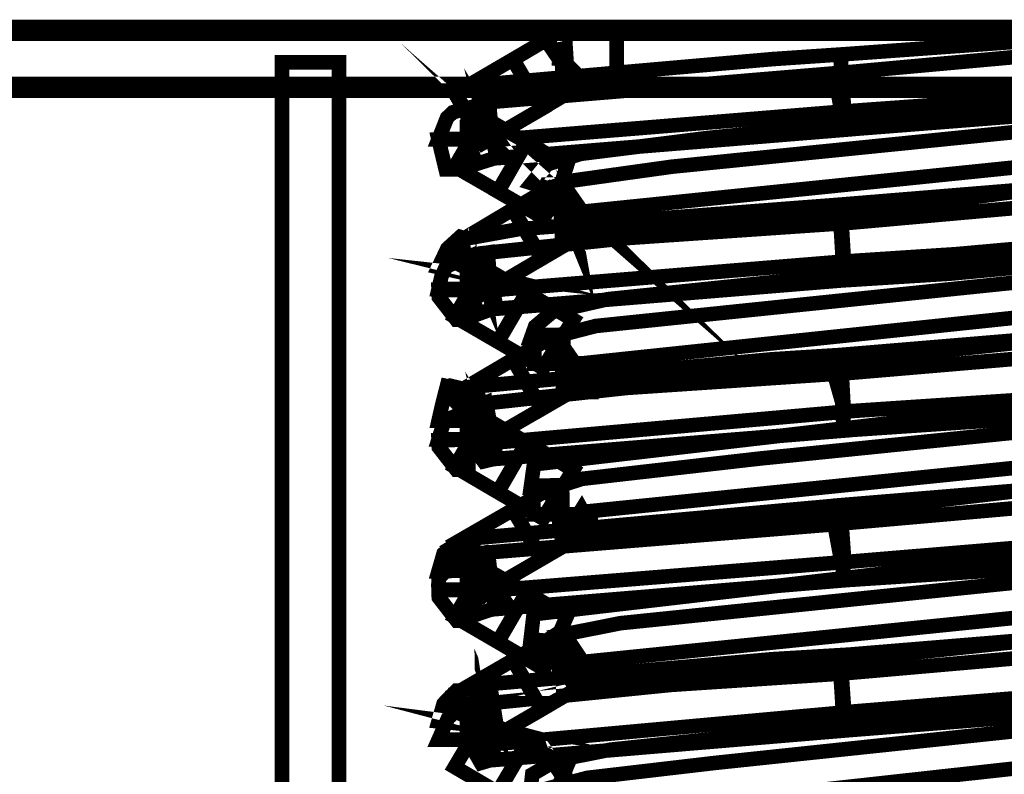
# Model space of a CAD drawing. Extents: x 13 to 208, y -8 to 272.
# Drawn here: x 49 to 52, y 118 to 121 of the extents above; entities that cross this region are included whole.
import ezdxf

# ---------------------------------------------------------------- set-up
doc = ezdxf.new("R2010")
doc.units = 0
doc.layers.add('LAYER_1', color=7, linetype='CONTINUOUS')

# ---------------------------------------------------------------- blocks, each defined once
blk = doc.blocks.new('AIGNBL01020259')
at = {"layer": 'LAYER_1', "const_width": 0.05}
blk.add_lwpolyline([(58.6289, 120.4726), (36.2639, 120.4726), (36.2639, 120.6687), (58.6289, 120.6687)], close=True, dxfattribs=at)
blk = doc.blocks.new('AIGNBL01030351')
at = {"layer": 'LAYER_1', "const_width": 0.05}
blk.add_lwpolyline([(50.9112, 120.4497), (44.2688, 120.4497), (44.2688, 120.6459), (50.9112, 120.6459)], close=True, dxfattribs=at)
blk = doc.blocks.new('AIGNBL01020350')
at = {"layer": 'LAYER_1'}
blk.add_blockref('AIGNBL01030351', (0, 0), dxfattribs=at)
blk = doc.blocks.new('AIGNBL01020371')
at = {"layer": 'LAYER_1', "const_width": 0.05}
blk.add_lwpolyline([(49.9579, 112.0194), (49.7625, 112.0194), (49.7625, 120.5474), (49.9579, 120.5474)], close=True, dxfattribs=at)
blk = doc.blocks.new('AIGNBL01020373')
at = {"layer": 'LAYER_1', "const_width": 0.05}
blk.add_lwpolyline([(50.3974, 120.3488), (50.3974, 120.2835)], dxfattribs=at)
blk = doc.blocks.new('AIGNBL01020374')
at = {"layer": 'LAYER_1', "const_width": 0.05}
blk.add_lwpolyline([(50.3974, 119.8313), (50.3974, 119.7691)], dxfattribs=at)
blk = doc.blocks.new('AIGNBL01020375')
at = {"layer": 'LAYER_1', "const_width": 0.05}
blk.add_lwpolyline([(50.3974, 119.3168), (50.3974, 119.253)], dxfattribs=at)
blk = doc.blocks.new('AIGNBL01020376')
at = {"layer": 'LAYER_1', "const_width": 0.05}
blk.add_lwpolyline([(50.3974, 118.8017), (50.3974, 118.737)], dxfattribs=at)
blk = doc.blocks.new('AIGNBL01020377')
at = {"layer": 'LAYER_1', "const_width": 0.05}
blk.add_lwpolyline([(50.3974, 118.2848), (50.3974, 118.2218)], dxfattribs=at)
blk = doc.blocks.new('AIGNBL01020384')
at = {"layer": 'LAYER_1', "const_width": 0.05}
blk.add_lwpolyline([(50.713, 120.5474), (50.713, 120.5364)], dxfattribs=at)
blk = doc.blocks.new('AIGNBL01020385')
at = {"layer": 'LAYER_1', "const_width": 0.05}
blk.add_lwpolyline([(50.713, 120.1015), (50.713, 120.0212)], dxfattribs=at)
blk = doc.blocks.new('AIGNBL01020386')
at = {"layer": 'LAYER_1', "const_width": 0.05}
blk.add_lwpolyline([(50.713, 119.5847), (50.713, 119.5051)], dxfattribs=at)
blk = doc.blocks.new('AIGNBL01020387')
at = {"layer": 'LAYER_1', "const_width": 0.05}
blk.add_lwpolyline([(50.713, 119.0703), (50.713, 118.9899)], dxfattribs=at)
blk = doc.blocks.new('AIGNBL01020388')
at = {"layer": 'LAYER_1', "const_width": 0.05}
blk.add_lwpolyline([(50.713, 118.5542), (50.713, 118.4739)], dxfattribs=at)
blk = doc.blocks.new('AIGNBL010203F7')
at = {"layer": 'LAYER_1', "const_width": 0.05}
blk.add_lwpolyline([(50.503, 118.0414), (50.3553, 118.1281), (50.4546, 118.2958), (50.6023, 118.21)], close=True, dxfattribs=at)
blk = doc.blocks.new('AIGNBL010203F9')
at = {"layer": 'LAYER_1', "const_width": 0.05}
blk.add_lwpolyline([(50.5034, 118.5574), (50.3557, 118.6433), (50.4542, 118.8119), (50.6019, 118.7268)], close=True, dxfattribs=at)
blk = doc.blocks.new('AIGNBL010203FB')
at = {"layer": 'LAYER_1', "const_width": 0.05}
blk.add_lwpolyline([(50.5034, 119.0718), (50.3557, 119.1585), (50.4542, 119.3279), (50.6019, 119.242)], close=True, dxfattribs=at)
blk = doc.blocks.new('AIGNBL010203FD')
at = {"layer": 'LAYER_1', "const_width": 0.05}
blk.add_lwpolyline([(50.5034, 119.5879), (50.3557, 119.6737), (50.4542, 119.8439), (50.6019, 119.7565)], close=True, dxfattribs=at)
blk = doc.blocks.new('AIGNBL010203FF')
at = {"layer": 'LAYER_1', "const_width": 0.05}
blk.add_lwpolyline([(50.5043, 120.1038), (50.3561, 120.189), (50.4538, 120.3584), (50.6015, 120.2733)], close=True, dxfattribs=at)
blk = doc.blocks.new('AIGNBL01020405')
at = {"layer": 'LAYER_1', "const_width": 0.05}
blk.add_lwpolyline([(50.6633, 117.9492), (50.5034, 118.0414), (50.6019, 118.21), (50.7405, 118.1304)], close=True, dxfattribs=at)
blk = doc.blocks.new('AIGNBL01020406')
at = {"layer": 'LAYER_1', "const_width": 0.05}
blk.add_lwpolyline([(50.6618, 118.4645), (50.5034, 118.5574), (50.6019, 118.7268), (50.7405, 118.6464)], close=True, dxfattribs=at)
blk = doc.blocks.new('AIGNBL01020407')
at = {"layer": 'LAYER_1', "const_width": 0.05}
blk.add_lwpolyline([(50.6587, 118.9812), (50.5034, 119.0718), (50.6019, 119.242), (50.7622, 119.1483)], close=True, dxfattribs=at)
blk = doc.blocks.new('AIGNBL01020408')
at = {"layer": 'LAYER_1', "const_width": 0.05}
blk.add_lwpolyline([(50.6587, 119.4973), (50.5034, 119.5879), (50.6019, 119.7565), (50.7622, 119.6635)], close=True, dxfattribs=at)
blk = doc.blocks.new('AIGNBL01020409')
at = {"layer": 'LAYER_1', "const_width": 0.05}
blk.add_lwpolyline([(50.6602, 120.0133), (50.5034, 120.1038), (50.6019, 120.2733), (50.7405, 120.1929), (50.7106, 120.0976)], close=True, dxfattribs=at)
blk = doc.blocks.new('AIGNBL01020413')
at = {"layer": 'LAYER_1', "const_width": 0.05}
blk.add_lwpolyline([(50.6551, 120.389), (50.5547, 120.5569), (50.6732, 120.627), (50.7725, 120.4584)], close=True, dxfattribs=at)
blk = doc.blocks.new('AIGNBL01020414')
at = {"layer": 'LAYER_1', "const_width": 0.05}
blk.add_lwpolyline([(50.4534, 120.2709), (50.3561, 120.4411), (50.5554, 120.5576), (50.6551, 120.3883)], close=True, dxfattribs=at)
blk = doc.blocks.new('AIGNBL01020419')
at = {"layer": 'LAYER_1', "const_width": 0.05}
blk.add_lwpolyline([(50.6539, 119.873), (50.5558, 120.0425), (50.6736, 120.1118), (50.7721, 119.9423)], close=True, dxfattribs=at)
blk = doc.blocks.new('AIGNBL0102041A')
at = {"layer": 'LAYER_1', "const_width": 0.05}
blk.add_lwpolyline([(50.6535, 119.357), (50.5562, 119.5272), (50.674, 119.5957), (50.7717, 119.4256)], close=True, dxfattribs=at)
blk = doc.blocks.new('AIGNBL0102041B')
at = {"layer": 'LAYER_1', "const_width": 0.05}
blk.add_lwpolyline([(50.6539, 118.8426), (50.5558, 119.0112), (50.6736, 119.0797), (50.7721, 118.9111)], close=True, dxfattribs=at)
blk = doc.blocks.new('AIGNBL0102041C')
at = {"layer": 'LAYER_1', "const_width": 0.05}
blk.add_lwpolyline([(50.6539, 118.3258), (50.5558, 118.4952), (50.6736, 118.5645), (50.7721, 118.3952)], close=True, dxfattribs=at)
blk = doc.blocks.new('AIGNBL01020430')
at = {"layer": 'LAYER_1', "const_width": 0.05}
blk.add_lwpolyline([(50.4546, 119.7557), (50.3553, 119.9235), (50.5547, 120.0425), (50.6551, 119.8739)], close=True, dxfattribs=at)
blk = doc.blocks.new('AIGNBL01020431')
at = {"layer": 'LAYER_1', "const_width": 0.05}
blk.add_lwpolyline([(50.4546, 119.242), (50.3553, 119.409), (50.5554, 119.5272), (50.6543, 119.3578)], close=True, dxfattribs=at)
blk = doc.blocks.new('AIGNBL01020433')
at = {"layer": 'LAYER_1', "const_width": 0.05}
blk.add_lwpolyline([(50.4534, 118.726), (50.3561, 118.8962), (50.5554, 119.0112), (50.6543, 118.8426)], close=True, dxfattribs=at)
blk = doc.blocks.new('AIGNBL01020435')
at = {"layer": 'LAYER_1', "const_width": 0.05}
blk.add_lwpolyline([(50.4542, 118.21), (50.3557, 118.3793), (50.5558, 118.4952), (50.6539, 118.3258)], close=True, dxfattribs=at)
blk = doc.blocks.new('AIGNBL01020447')
at = {"layer": 'LAYER_1', "const_width": 0.05}
blk.add_lwpolyline([(58.3827, 120.4497), (36.0607, 120.4497), (36.0607, 120.6459), (58.3827, 120.6459)], close=True, dxfattribs=at)
blk = doc.blocks.new('AIGNBL0102046E')
at = {"layer": 'LAYER_1', "const_width": 0.05}
blk.add_lwpolyline([(50.4006, 120.1803), (50.3242, 120.1803), (50.2998, 120.2819), (50.3995, 120.2835), (50.3995, 120.3756), (50.44, 120.3756), (50.4838, 120.3402), (50.4959, 120.2812), (50.4187, 120.2804), (50.4006, 120.2567)], close=True, dxfattribs=at)
blk = doc.blocks.new('AIGNBL0102046F')
at = {"layer": 'LAYER_1', "const_width": 0.05}
blk.add_lwpolyline([(50.4022, 119.6635), (50.3612, 119.6635), (50.3006, 119.7415), (50.2998, 119.7667), (50.4006, 119.7674), (50.4006, 119.8605), (50.442, 119.8605), (50.4712, 119.8313), (50.4712, 119.8305), (50.4873, 119.8076), (50.4219, 119.7674), (50.4951, 119.7691), (50.4951, 119.7667), (50.4204, 119.7667), (50.4022, 119.7423)], close=True, dxfattribs=at)
blk = doc.blocks.new('AIGNBL01020470')
at = {"layer": 'LAYER_1', "const_width": 0.05}
blk.add_lwpolyline([(50.4022, 119.1483), (50.3612, 119.1483), (50.3006, 119.2262), (50.2998, 119.2499), (50.4006, 119.2523), (50.4006, 119.3444), (50.442, 119.3444), (50.4712, 119.3153), (50.4873, 119.2925), (50.4105, 119.2523), (50.4951, 119.253), (50.4951, 119.2499), (50.4022, 119.2428)], close=True, dxfattribs=at)
blk = doc.blocks.new('AIGNBL01020471')
at = {"layer": 'LAYER_1', "const_width": 0.05}
blk.add_lwpolyline([(50.403, 118.6307), (50.3624, 118.6307), (50.3006, 118.7103), (50.2998, 118.7347), (50.4022, 118.7378), (50.4022, 118.8276), (50.4428, 118.8276), (50.4723, 118.7985), (50.4719, 118.7977), (50.4873, 118.7764), (50.4116, 118.7362), (50.4951, 118.737), (50.4951, 118.7347), (50.403, 118.7276)], close=True, dxfattribs=at)
blk = doc.blocks.new('AIGNBL01020472')
at = {"layer": 'LAYER_1', "const_width": 0.05}
blk.add_lwpolyline([(50.3974, 118.2218), (50.3978, 118.2203), (50.3983, 118.2194), (50.3991, 118.2178), (50.3995, 118.2178), (50.4006, 118.2155), (50.4022, 118.214), (50.403, 118.2132), (50.4038, 118.2124), (50.4049, 118.2124)], dxfattribs=at)
blk = doc.blocks.new('AIGNBL01020480')
at = {"layer": 'LAYER_1', "const_width": 0.05}
blk.add_lwpolyline([(52.9677, 119.4043), (52.9598, 119.5067), (52.8755, 119.5067), (52.9575, 119.5091), (52.8818, 119.5461), (52.8983, 119.5713), (52.898, 119.5713), (52.9271, 119.6005), (52.9685, 119.6013), (52.972, 119.5091), (53.0717, 119.5115), (53.0717, 119.4689), (53.0512, 119.4469), (53.0303, 119.4059)], close=True, dxfattribs=at)
blk = doc.blocks.new('AIGNBL0102048E')
at = {"layer": 'LAYER_1', "const_width": 0.05}
blk.add_lwpolyline([(50.4049, 120.3559), (50.4045, 120.3559), (50.4038, 120.3559), (50.403, 120.3552), (50.4022, 120.3536), (50.4018, 120.3536), (50.3995, 120.3528), (50.3991, 120.352), (50.3987, 120.352), (50.3983, 120.3513), (50.3978, 120.3497), (50.3974, 120.3488)], dxfattribs=at)
blk = doc.blocks.new('AIGNBL0102048F')
at = {"layer": 'LAYER_1', "const_width": 0.05}
blk.add_lwpolyline([(50.4049, 119.7423), (50.4038, 119.7423), (50.4038, 119.8203), (50.2998, 119.8439), (50.3301, 119.9077), (50.3742, 119.9479), (50.4038, 119.9384), (50.4133, 119.8305), (50.4928, 119.8108), (50.4424, 119.8163), (50.4877, 119.7927), (50.4727, 119.7714), (50.4731, 119.7714), (50.4455, 119.7509), (50.4045, 119.8203)], close=True, dxfattribs=at)
blk = doc.blocks.new('AIGNBL01020491')
at = {"layer": 'LAYER_1', "const_width": 0.05}
blk.add_lwpolyline([(50.3995, 119.2239), (50.3983, 119.3176), (50.2998, 119.3168), (50.31, 119.3618), (50.3286, 119.4358), (50.347, 119.4319), (50.3486, 119.435), (50.4022, 119.4224), (50.4148, 119.3176), (50.4951, 119.3176), (50.4156, 119.3176), (50.4164, 119.3176), (50.4936, 119.2971), (50.488, 119.2822), (50.4892, 119.2798), (50.4849, 119.2743), (50.4846, 119.2743), (50.4333, 119.227)], close=True, dxfattribs=at)
blk = doc.blocks.new('AIGNBL01020492')
at = {"layer": 'LAYER_1', "const_width": 0.05}
blk.add_lwpolyline([(50.4038, 118.7103), (50.3987, 118.8024), (50.2998, 118.8008), (50.3171, 118.8607), (50.3541, 118.8914), (50.403, 118.9072), (50.4038, 118.8111), (50.4191, 118.8032), (50.4951, 118.8032), (50.4219, 118.8024), (50.4928, 118.767), (50.4739, 118.7402), (50.4451, 118.7111)], close=True, dxfattribs=at)
blk = doc.blocks.new('AIGNBL01020493')
at = {"layer": 'LAYER_1', "const_width": 0.05}
blk.add_lwpolyline([(50.4018, 118.1935), (50.4003, 118.2745), (50.2998, 118.2848), (50.3171, 118.3455), (50.3612, 118.3904), (50.4038, 118.392), (50.4045, 118.2943), (50.4329, 118.2809), (50.4932, 118.2651), (50.4558, 118.2699), (50.4928, 118.251), (50.4625, 118.1942)], close=True, dxfattribs=at)
blk = doc.blocks.new('AIGNBL010204C2')
at = {"layer": 'LAYER_1', "const_width": 0.05}
blk.add_lwpolyline([(50.4503, 119.7541), (50.3924, 119.8683), (50.3407, 119.9022), (50.3738, 119.9423), (50.3829, 119.94), (50.5755, 119.9747), (51.6804, 120.059), (51.6914, 119.8636), (50.5058, 119.7667), (50.4964, 119.7825), (50.475, 119.7628), (50.4759, 119.762), (50.475, 119.7628)], close=True, dxfattribs=at)
blk = doc.blocks.new('AIGNBL010204C3')
at = {"layer": 'LAYER_1', "const_width": 0.05}
blk.add_lwpolyline([(50.4987, 119.7013), (50.4637, 119.8935), (50.9474, 119.944), (51.6816, 119.9944), (51.6903, 119.799)], close=True, dxfattribs=at)
blk = doc.blocks.new('AIGNBL010204C4')
at = {"layer": 'LAYER_1', "const_width": 0.05}
blk.add_lwpolyline([(50.438, 119.684), (50.3983, 119.7699), (50.2998, 119.7691), (50.31, 119.8132), (50.3262, 119.8463), (50.4144, 119.8841), (50.4534, 119.7919), (50.4388, 119.8896), (50.4696, 119.8943), (50.4767, 119.7699), (50.4951, 119.7699), (50.4767, 119.7699), (50.4897, 119.7312), (50.4806, 119.7123), (50.481, 119.6998)], close=True, dxfattribs=at)
blk = doc.blocks.new('AIGNBL010204C5')
at = {"layer": 'LAYER_1', "const_width": 0.05}
blk.add_lwpolyline([(50.4129, 120.2622), (50.412, 120.3528), (50.3561, 120.4411), (50.4577, 120.4718), (51.4464, 120.5584), (51.6788, 120.5742), (51.693, 120.3788), (50.5058, 120.2819), (50.4522, 120.3709), (50.4759, 120.2764)], close=True, dxfattribs=at)
blk = doc.blocks.new('AIGNBL010204C6')
at = {"layer": 'LAYER_1', "const_width": 0.05}
blk.add_lwpolyline([(50.498, 120.2181), (50.4688, 120.4103), (51.6579, 120.5096), (51.695, 120.3158)], close=True, dxfattribs=at)
blk = doc.blocks.new('AIGNBL010204C7')
at = {"layer": 'LAYER_1', "const_width": 0.05}
blk.add_lwpolyline([(50.4294, 120.1984), (50.3978, 120.2843), (50.2998, 120.2835), (50.329, 120.3567), (50.3486, 120.3756), (50.4727, 120.4103), (50.4817, 120.315), (50.5377, 120.2323)], close=True, dxfattribs=at)
blk = doc.blocks.new('AIGNBL010204C8')
at = {"layer": 'LAYER_1', "const_width": 0.05}
blk.add_lwpolyline([(50.4235, 119.2349), (50.4227, 119.2964), (50.4041, 119.3358), (50.3427, 119.3972), (50.3939, 119.4272), (50.4227, 119.4319), (50.4231, 119.3862), (50.4522, 119.3389), (50.429, 119.435), (51.4453, 119.528), (51.6808, 119.5429), (51.6911, 119.3476), (50.4503, 119.2381), (50.4495, 119.2396)], close=True, dxfattribs=at)
blk = doc.blocks.new('AIGNBL010204C9')
at = {"layer": 'LAYER_1', "const_width": 0.05}
blk.add_lwpolyline([(50.4987, 119.1861), (50.4637, 119.3768), (50.9454, 119.4295), (51.6579, 119.4776), (51.6859, 119.3799), (51.6903, 119.2829)], close=True, dxfattribs=at)
blk = doc.blocks.new('AIGNBL010204CA')
at = {"layer": 'LAYER_1', "const_width": 0.05}
blk.add_lwpolyline([(50.4546, 119.1774), (50.3983, 119.253), (50.2998, 119.253), (50.3195, 119.3168), (50.4601, 119.3775), (50.4735, 119.2538), (50.4951, 119.2538), (50.4735, 119.2538), (50.4873, 119.2136), (50.4775, 119.2184), (50.481, 119.1837)], close=True, dxfattribs=at)
blk = doc.blocks.new('AIGNBL010204CB')
at = {"layer": 'LAYER_1', "const_width": 0.05}
blk.add_lwpolyline([(50.4388, 118.7189), (50.4376, 118.722), (50.4235, 118.7205), (50.4231, 118.7678), (50.4066, 118.8182), (50.3427, 118.8812), (50.392, 118.9111), (51.6808, 119.027), (51.6911, 118.8316), (50.5058, 118.7362), (50.4522, 118.826), (50.4601, 118.7662), (50.4821, 118.7441)], close=True, dxfattribs=at)
blk = doc.blocks.new('AIGNBL010204CC')
at = {"layer": 'LAYER_1', "const_width": 0.05}
blk.add_lwpolyline([(50.4932, 118.6701), (50.4692, 118.8647), (51.6587, 118.9615), (51.6946, 118.7693)], close=True, dxfattribs=at)
blk = doc.blocks.new('AIGNBL010204CD')
at = {"layer": 'LAYER_1', "const_width": 0.05}
blk.add_lwpolyline([(50.444, 118.6567), (50.4436, 118.6582), (50.4404, 118.6575), (50.4306, 118.6906), (50.3987, 118.7378), (50.2998, 118.737), (50.2998, 118.7772), (50.377, 118.8473), (50.3869, 118.8442), (50.4514, 118.8615), (50.4786, 118.7701), (50.5357, 118.6866), (50.451, 118.659), (50.4503, 118.659)], close=True, dxfattribs=at)
blk = doc.blocks.new('AIGNBL010204CE')
at = {"layer": 'LAYER_1', "const_width": 0.05}
blk.add_lwpolyline([(50.4129, 118.1998), (50.412, 118.2896), (50.3668, 118.3849), (50.4187, 118.4023), (50.4195, 118.3998), (50.4227, 118.4006), (50.4227, 118.392), (50.4522, 118.31), (50.4503, 118.4101), (50.4913, 118.3171), (50.4759, 118.4132), (51.4445, 118.4983), (51.6808, 118.5125), (51.6911, 118.3155)], close=True, dxfattribs=at)
blk = doc.blocks.new('AIGNBL010204CF')
at = {"layer": 'LAYER_1', "const_width": 0.05}
blk.add_lwpolyline([(50.4826, 118.1517), (50.4491, 118.3447), (51.0978, 118.4101), (51.6796, 118.4487), (51.6926, 118.2533)], close=True, dxfattribs=at)
blk = doc.blocks.new('AIGNBL010204D0')
at = {"layer": 'LAYER_1', "const_width": 0.05}
blk.add_lwpolyline([(50.4455, 118.1422), (50.3991, 118.2226), (50.2998, 118.2218), (50.3325, 118.2958), (50.3656, 118.3266), (50.3731, 118.3234), (50.453, 118.3455), (50.4684, 118.2234), (50.4951, 118.2234), (50.4684, 118.2234), (50.4861, 118.1816), (50.4727, 118.1879), (50.4775, 118.1517)], close=True, dxfattribs=at)
blk = doc.blocks.new('AIGNBL010204F6')
at = {"layer": 'LAYER_1', "const_width": 0.05}
blk.add_lwpolyline([(50.7658, 120.0258), (50.7169, 120.1023), (50.62, 120.1322), (50.6725, 120.1969), (50.7878, 120.2331), (51.2227, 120.2875), (52.5828, 120.426), (52.6573, 120.2441), (52.3792, 120.1969), (50.793, 120.0345), (50.7547, 120.0896), (50.7579, 120.0684), (50.7867, 120.04), (50.7587, 120.0645)], close=True, dxfattribs=at)
blk = doc.blocks.new('AIGNBL010204F7')
at = {"layer": 'LAYER_1', "const_width": 0.05}
blk.add_lwpolyline([(51.6914, 120.3158), (51.6804, 120.5112), (52.9583, 120.627), (52.9602, 120.5364), (53.0098, 120.445), (52.857, 120.4072)], close=True, dxfattribs=at)
blk = doc.blocks.new('AIGNBL010204F8')
at = {"layer": 'LAYER_1', "const_width": 0.05}
blk.add_lwpolyline([(50.7256, 120.4458), (50.7244, 120.5419), (50.6685, 120.6239), (50.7028, 120.6545), (50.7284, 120.6451), (50.7331, 120.6459), (50.7398, 120.5411), (50.8028, 120.4789), (50.7568, 120.4465)], close=True, dxfattribs=at)
blk = doc.blocks.new('AIGNBL010204F9')
at = {"layer": 'LAYER_1', "const_width": 0.05}
blk.add_lwpolyline([(50.7721, 119.9416), (50.6984, 120.122), (50.7501, 120.1401), (51.1006, 120.189), (52.5757, 120.3379), (52.5872, 120.3166), (52.6108, 120.2992), (52.6022, 120.3465), (52.6439, 120.2812), (52.7546, 120.2559), (52.7246, 120.1961), (52.6175, 120.1472), (52.1353, 120.0842), (50.8043, 119.9502), (50.7547, 120.0385)], close=True, dxfattribs=at)
blk = doc.blocks.new('AIGNBL010204FA')
at = {"layer": 'LAYER_1', "const_width": 0.05}
blk.add_lwpolyline([(50.7248, 119.9298), (50.7193, 120.0345), (50.6421, 120.0739), (50.6693, 120.1275), (50.73, 120.1291), (50.7311, 120.0298), (50.8001, 119.9613), (50.7666, 119.9306)], close=True, dxfattribs=at)
blk = doc.blocks.new('AIGNBL010204FC')
at = {"layer": 'LAYER_1', "const_width": 0.05}
blk.add_lwpolyline([(50.7689, 119.5115), (50.7173, 119.5863), (50.6161, 119.5973), (50.6315, 119.6406), (50.6917, 119.6911), (50.8816, 119.7344), (52.5753, 119.9093), (52.6494, 119.7265), (52.3686, 119.68)], close=True, dxfattribs=at)
blk = doc.blocks.new('AIGNBL010204FD')
at = {"layer": 'LAYER_1', "const_width": 0.05}
blk.add_lwpolyline([(51.6918, 119.799), (51.68, 119.9936), (52.948, 120.107), (52.9484, 120.0369), (53.0098, 119.9298), (52.9145, 119.9014), (52.0554, 119.8218)], close=True, dxfattribs=at)
blk = doc.blocks.new('AIGNBL010204FF')
at = {"layer": 'LAYER_1', "const_width": 0.05}
blk.add_lwpolyline([(50.7138, 118.9757), (50.713, 119.0711), (50.6157, 119.0837), (50.6275, 119.1672), (52.5706, 119.3925), (52.6439, 119.209), (52.3583, 119.1632), (50.7953, 119.0041), (50.791, 119.012), (50.7705, 118.9789)], close=True, dxfattribs=at)
blk = doc.blocks.new('AIGNBL01020500')
at = {"layer": 'LAYER_1', "const_width": 0.05}
blk.add_lwpolyline([(51.6926, 119.2837), (51.6796, 119.4783), (52.9007, 119.5823), (52.9019, 119.5808), (52.9125, 119.5847), (53.0098, 119.4145), (52.9834, 119.3917), (52.9692, 119.3972), (52.935, 119.491), (52.9429, 119.3917), (52.4623, 119.3358)], close=True, dxfattribs=at)
blk = doc.blocks.new('AIGNBL01020502')
at = {"layer": 'LAYER_1', "const_width": 0.05}
blk.add_lwpolyline([(50.7575, 118.4494), (50.7146, 118.4605), (50.7134, 118.5574), (50.6161, 118.5669), (50.6263, 118.6527), (52.5895, 118.8812), (52.6656, 118.7008), (52.3997, 118.6527), (50.7949, 118.4889), (50.7524, 118.5527), (50.7571, 118.5228), (50.7867, 118.4928)], close=True, dxfattribs=at)
blk = doc.blocks.new('AIGNBL01020503')
at = {"layer": 'LAYER_1', "const_width": 0.05}
blk.add_lwpolyline([(51.6914, 118.7693), (51.6804, 118.9639), (52.9204, 119.0734), (52.9893, 118.9395), (53.0181, 118.9096), (53.0087, 118.9009), (53.0098, 118.8985), (52.9145, 118.8694), (52.2827, 118.8079)], close=True, dxfattribs=at)
blk = doc.blocks.new('AIGNBL01020505')
at = {"layer": 'LAYER_1', "const_width": 0.05}
blk.add_lwpolyline([(50.7579, 117.9555), (50.715, 118.0406), (50.6157, 118.0508), (50.6216, 118.1029), (50.6925, 118.1446), (50.7489, 118.0611), (50.7162, 118.1533), (50.8903, 118.1879), (52.588, 118.3652), (52.6608, 118.184), (52.3938, 118.136)], close=True, dxfattribs=at)
blk = doc.blocks.new('AIGNBL01020506')
at = {"layer": 'LAYER_1', "const_width": 0.05}
blk.add_lwpolyline([(51.6914, 118.2533), (51.6804, 118.4487), (52.9208, 118.5574), (52.9204, 118.5582), (52.9208, 118.5574), (52.948, 118.5621), (52.9484, 118.5023), (53.0098, 118.3833), (52.857, 118.3455)], close=True, dxfattribs=at)
blk = doc.blocks.new('AIGNBL01020507')
at = {"layer": 'LAYER_1', "const_width": 0.05}
blk.add_lwpolyline([(50.7693, 119.4256), (50.6901, 119.6036), (50.8398, 119.6422), (52.5726, 119.8218), (52.5781, 119.8116), (52.582, 119.8155), (52.61, 119.7927), (52.6029, 119.8313), (52.6553, 119.7557), (52.7554, 119.7454), (52.7184, 119.6643), (52.7085, 119.6674), (52.6136, 119.6304), (52.2815, 119.5839)], close=True, dxfattribs=at)
blk = doc.blocks.new('AIGNBL01020508')
at = {"layer": 'LAYER_1', "const_width": 0.05}
blk.add_lwpolyline([(50.7267, 119.4145), (50.7256, 119.4941), (50.7098, 119.513), (50.6283, 119.513), (50.6283, 119.6107), (50.7284, 119.6123), (50.7296, 119.5138), (50.8248, 119.5138), (50.8248, 119.4153)], close=True, dxfattribs=at)
blk = doc.blocks.new('AIGNBL01020509')
at = {"layer": 'LAYER_1', "const_width": 0.05}
blk.add_lwpolyline([(50.7906, 118.9166), (50.6791, 119.0813), (50.793, 119.1176), (51.4003, 119.1869), (52.5761, 119.3066), (52.5805, 119.2979), (52.582, 119.2996), (52.6089, 119.2783), (52.6014, 119.3161), (52.6557, 119.2396), (52.7546, 119.2255), (52.7184, 119.1483), (52.7085, 119.153), (52.6081, 119.1136), (51.9542, 119.0364)], close=True, dxfattribs=at)
blk = doc.blocks.new('AIGNBL0102050A')
at = {"layer": 'LAYER_1', "const_width": 0.05}
blk.add_lwpolyline([(50.724, 118.8977), (50.7233, 118.9954), (50.6259, 118.9954), (50.6259, 119.0939), (50.724, 119.0955), (50.7256, 118.9962), (50.8221, 118.9962), (50.8221, 118.8985)], close=True, dxfattribs=at)
blk = doc.blocks.new('AIGNBL0102050B')
at = {"layer": 'LAYER_1', "const_width": 0.05}
blk.add_lwpolyline([(50.7894, 118.4006), (50.7063, 118.5787), (50.9245, 118.622), (52.5738, 118.7914), (52.5793, 118.7812), (52.5797, 118.7812), (52.6108, 118.7575), (52.6029, 118.8008), (52.6553, 118.7245), (52.7546, 118.7094), (52.7526, 118.6567), (52.5351, 118.5842)], close=True, dxfattribs=at)
blk = doc.blocks.new('AIGNBL0102050C')
at = {"layer": 'LAYER_1', "const_width": 0.05}
blk.add_lwpolyline([(50.7284, 118.3849), (50.7267, 118.4786), (50.7106, 118.4936), (50.6428, 118.5283), (50.6539, 118.5496), (50.6535, 118.5496), (50.6886, 118.5732), (50.7118, 118.5889), (50.7315, 118.5842), (50.7409, 118.585), (50.7445, 118.4786), (50.8189, 118.4408), (50.8043, 118.4117), (50.7768, 118.3967), (50.7772, 118.3967)], close=True, dxfattribs=at)
blk = doc.blocks.new('AIGNBL0102050D')
at = {"layer": 'LAYER_1', "const_width": 0.05}
blk.add_lwpolyline([(50.7859, 117.8847), (50.6988, 118.0611), (50.8103, 118.091), (51.2483, 118.1422), (52.6033, 118.2856), (52.6466, 118.2171), (52.7554, 118.1982), (52.7518, 118.169), (52.6491, 118.0934), (52.2926, 118.0375)], close=True, dxfattribs=at)
blk = doc.blocks.new('AIGNBL01020534')
at = {"layer": 'LAYER_1', "const_width": 0.05}
blk.add_lwpolyline([(51.6926, 120.3788), (51.6796, 120.5742), (52.6604, 120.6451), (52.6774, 120.4497)], close=True, dxfattribs=at)
blk = doc.blocks.new('AIGNBL01020536')
at = {"layer": 'LAYER_1', "const_width": 0.05}
blk.add_lwpolyline([(51.6918, 119.8636), (51.68, 120.059), (52.8751, 120.1567), (52.9043, 119.9628), (52.0759, 119.8888)], close=True, dxfattribs=at)
blk = doc.blocks.new('AIGNBL01020538')
at = {"layer": 'LAYER_1', "const_width": 0.05}
blk.add_lwpolyline([(51.6914, 119.3484), (51.6804, 119.5429), (52.8711, 119.6422), (52.9062, 119.4484), (52.3753, 119.394)], close=True, dxfattribs=at)
blk = doc.blocks.new('AIGNBL0102053A')
at = {"layer": 'LAYER_1', "const_width": 0.05}
blk.add_lwpolyline([(51.693, 118.8316), (51.6792, 119.027), (52.8799, 119.1262), (52.9031, 118.9324)], close=True, dxfattribs=at)
blk = doc.blocks.new('AIGNBL0102053C')
at = {"layer": 'LAYER_1', "const_width": 0.05}
blk.add_lwpolyline([(51.693, 118.3163), (51.6792, 118.5117), (52.8763, 118.6102), (52.905, 118.4156)], close=True, dxfattribs=at)
blk = doc.blocks.new('AIGNBL01020541')
at = {"layer": 'LAYER_1', "const_width": 0.05}
blk.add_lwpolyline([(51.6914, 117.8035), (51.6804, 117.9973), (52.8755, 118.0958), (52.9114, 117.9035), (52.3815, 117.8476)], close=True, dxfattribs=at)
blk = doc.blocks.new('AIGNBL0101001A')
at = {"layer": 'LAYER_1'}
for name in ['AIGNBL01020259', 'AIGNBL01020350', 'AIGNBL01020447', 'AIGNBL01020413', 'AIGNBL010204F8', 'AIGNBL01020534', 'AIGNBL010204F7', 'AIGNBL010204F6', 'AIGNBL010204C5', 'AIGNBL01020414', 'AIGNBL01020371', 'AIGNBL01020384', 'AIGNBL010204C6', 'AIGNBL010204F9', 'AIGNBL010204C7', 'AIGNBL0102046E', 'AIGNBL010203FF', 'AIGNBL0102048E', 'AIGNBL01020373', 'AIGNBL01020409', 'AIGNBL01020536', 'AIGNBL01020419', 'AIGNBL010204FA', 'AIGNBL01020385', 'AIGNBL010204FD', 'AIGNBL010204C2', 'AIGNBL01020430', 'AIGNBL010204C3', 'AIGNBL0102048F', 'AIGNBL010204C4', 'AIGNBL010204FC', 'AIGNBL01020507', 'AIGNBL0102046F', 'AIGNBL010203FD', 'AIGNBL01020374', 'AIGNBL01020408', 'AIGNBL01020500', 'AIGNBL01020508', 'AIGNBL01020538', 'AIGNBL0102041A', 'AIGNBL01020386', 'AIGNBL01020480', 'AIGNBL010204C8', 'AIGNBL01020431', 'AIGNBL010204C9', 'AIGNBL01020491', 'AIGNBL010204CA', 'AIGNBL010204FF', 'AIGNBL01020509', 'AIGNBL01020470', 'AIGNBL010203FB', 'AIGNBL01020375', 'AIGNBL01020407', 'AIGNBL0102053A', 'AIGNBL0102041B', 'AIGNBL0102050A', 'AIGNBL01020503', 'AIGNBL01020387', 'AIGNBL010204CB', 'AIGNBL01020433', 'AIGNBL010204CC', 'AIGNBL01020492', 'AIGNBL01020502', 'AIGNBL0102050B', 'AIGNBL010204CD', 'AIGNBL01020471', 'AIGNBL010203F9', 'AIGNBL01020376', 'AIGNBL01020406', 'AIGNBL0102053C', 'AIGNBL0102041C', 'AIGNBL0102050C', 'AIGNBL01020506', 'AIGNBL01020388', 'AIGNBL01020435', 'AIGNBL010204CE', 'AIGNBL010204CF', 'AIGNBL01020493', 'AIGNBL01020505', 'AIGNBL010204D0', 'AIGNBL010203F7', 'AIGNBL01020377', 'AIGNBL0102050D', 'AIGNBL01020472', 'AIGNBL01020405', 'AIGNBL01020541']:
    blk.add_blockref(name, (0, 0), dxfattribs=at)

msp = doc.modelspace()

# ---------------------------------------------------------------- block references
at = {"layer": 'LAYER_1'}
msp.add_blockref('AIGNBL0101001A', (0, 0), dxfattribs=at)

doc.saveas('drawing.dxf')
